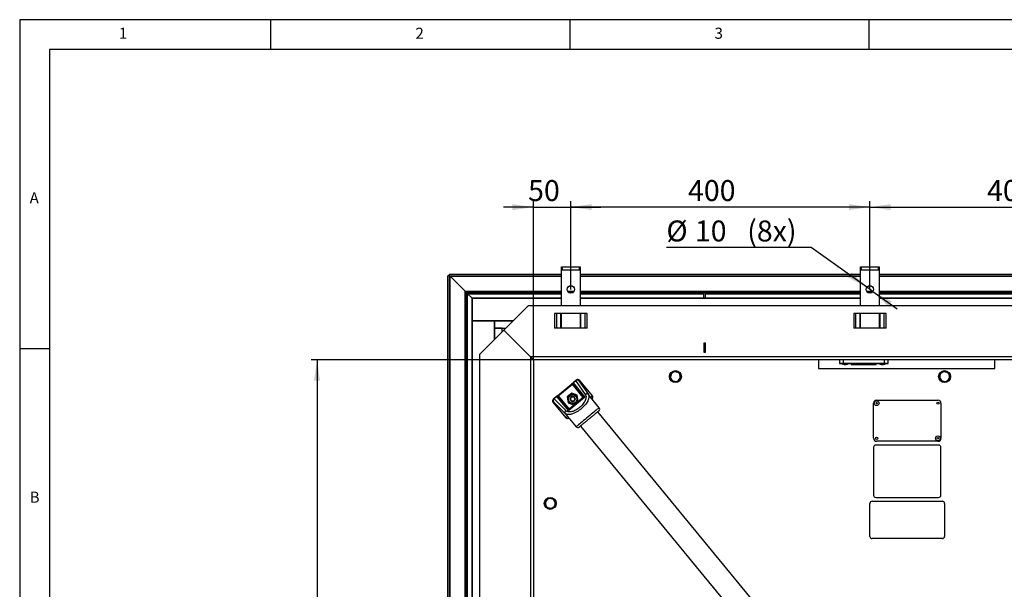
# Model space of a CAD drawing. Extents: x 5 to 589, y 5 to 415.
# Drawn here: x 5 to 170, y 320 to 415 of the extents above; entities that cross this region are included whole.
import ezdxf

# ---------------------------------------------------------------- set-up
doc = ezdxf.new("R2010")
doc.units = 0
doc.layers.get('0').update_dxf_attribs({"linetype": 'CONTINUOUS'})
doc.layers.add('FORMAT', color=7, linetype='CONTINUOUS')
doc.styles.add('SLDTEXTSTYLE0', font='ISOCP', dxfattribs={"width": 0.96})
doc.dimstyles.new('SLDDIMSTYLE1', dxfattribs={"dimtxt": 3.5, "dimasz": 3.5, "dimexe": 0, "dimexo": 0.0625, "dimgap": 0.875, "dimtad": 1, "dimlfac": 8, "dimrnd": 1e-09, "dimzin": 12, "dimdsep": 46, "dimtxsty": 'SLDTEXTSTYLE0', "dimsah": 1, "dimcen": 0.09, "dimadec": 0, "dimazin": 0, "dimtfac": 1, "dimtofl": 0, "dimtmove": 0, "dimatfit": 3, "dimfxl": 1, "dimtolj": 1, "dimtzin": 12, "dimarcsym": 0})
doc.dimstyles.new('SLDDIMSTYLE3', dxfattribs={"dimtxt": 3.5, "dimasz": 3.5, "dimexe": 0, "dimexo": 0.0625, "dimgap": 0.875, "dimtad": 0, "dimtih": 1, "dimtoh": 1, "dimlfac": 8, "dimrnd": 1e-09, "dimzin": 12, "dimdsep": 46, "dimtxsty": 'SLDTEXTSTYLE0', "dimsah": 1, "dimcen": 0, "dimadec": 0, "dimazin": 0, "dimtfac": 1, "dimtmove": 0, "dimatfit": 3, "dimfxl": 1, "dimtolj": 1, "dimtzin": 12, "dimarcsym": 0})
doc.dimstyles.new('SLDDIMSTYLE4', dxfattribs={"dimtxt": 3.5, "dimasz": 3.5, "dimexe": 0, "dimexo": 0.0625, "dimgap": 0.875, "dimtad": 1, "dimlfac": 8, "dimrnd": 1e-09, "dimzin": 12, "dimdsep": 46, "dimtxsty": 'SLDTEXTSTYLE0', "dimsah": 1, "dimcen": 0.09, "dimadec": 0, "dimazin": 0, "dimtfac": 1, "dimtmove": 0, "dimatfit": 0, "dimfxl": 1, "dimtolj": 1, "dimtzin": 12, "dimarcsym": 0})

# ---------------------------------------------------------------- blocks, each defined once
blk = doc.blocks.new('_D_8')
at = {"layer": 'FORMAT', "transparency": 16777216}
for p, q in [((90.89, 358.2), (53.71, 358.2)), ((54.71, 358.2), (54.71, 245.7)), ((46.82, 298.27), (46.82, 305.62)), ((53.39, 305.62), (53.39, 298.27)), ((90.89, 245.7), (53.71, 245.7))]:
    blk.add_line(p, q, dxfattribs=at)
for centre, start, end in [((50.1, 305.62), 0, 180), ((50.1, 298.27), 180, 0)]:
    blk.add_arc(centre, 3.29, start, end, dxfattribs=at)
for points in [[(54.71, 358.2), (54.21, 354.7), (55.21, 354.7)], [(54.71, 245.7), (55.21, 249.2), (54.21, 249.2)]]:
    blk.add_solid(points, dxfattribs=at)
at = {"layer": 'FORMAT', "transparency": 16777216, "insert": (48.09, 298.27, 22.39), "char_height": 3.5, "attachment_point": 1, "rotation": 90, "style": 'SLDTEXTSTYLE0'}
blk.add_mtext('900', dxfattribs=at)
blk = doc.blocks.new('_D_10')
at = {"layer": 'FORMAT', "transparency": 16777216}
for p, q in [((147.14, 369.95), (147.14, 384.7)), ((147.14, 383.7), (197.14, 383.7)), ((197.14, 369.95), (197.14, 384.7))]:
    blk.add_line(p, q, dxfattribs=at)
for points in [[(147.14, 383.7), (150.64, 383.2), (150.64, 384.2)], [(197.14, 383.7), (193.64, 384.2), (193.64, 383.2)]]:
    blk.add_solid(points, dxfattribs=at)
at = {"layer": 'FORMAT', "transparency": 16777216, "insert": (166.73, 388.21, 22.39), "char_height": 3.5, "attachment_point": 1, "style": 'SLDTEXTSTYLE0'}
blk.add_mtext('400', dxfattribs=at)
blk = doc.blocks.new('_D_11')
at = {"layer": 'FORMAT', "transparency": 16777216}
for p, q in [((97.14, 369.95), (97.14, 384.7)), ((147.14, 383.7), (97.14, 383.7)), ((147.14, 369.95), (147.14, 384.7))]:
    blk.add_line(p, q, dxfattribs=at)
for points in [[(97.14, 383.7), (100.64, 383.2), (100.64, 384.2)], [(147.14, 383.7), (143.64, 384.2), (143.64, 383.2)]]:
    blk.add_solid(points, dxfattribs=at)
at = {"layer": 'FORMAT', "transparency": 16777216, "insert": (116.73, 388.21, 22.39), "char_height": 3.5, "attachment_point": 1, "style": 'SLDTEXTSTYLE0'}
blk.add_mtext('400', dxfattribs=at)
blk = doc.blocks.new('_D_12')
at = {"layer": 'FORMAT', "transparency": 16777216}
for p, q in [((137.3, 376.95), (113.12, 376.95)), ((146.63, 370.31), (137.3, 376.95)), ((147.65, 369.59), (146.63, 370.31)), ((147.65, 369.59), (151.73, 366.69))]:
    blk.add_line(p, q, dxfattribs=at)
for points in [[(146.63, 370.31), (144.07, 372.75), (143.49, 371.93)], [(147.65, 369.59), (150.21, 367.15), (150.79, 367.97)]]:
    blk.add_solid(points, dxfattribs=at)
at = {"layer": 'FORMAT', "transparency": 16777216, "char_height": 3.5, "attachment_point": 1, "style": 'SLDTEXTSTYLE0'}
for s, insert in [('%%c', (113.12, 381.46, 22.39)), ('10', (117.88, 381.46, 22.39)), ('(8x)', (126.63, 381.46, 22.39))]:
    blk.add_mtext(s, dxfattribs=dict(at, insert=insert))
blk = doc.blocks.new('_D_16')
at = {"layer": 'FORMAT', "transparency": 16777216}
for p, q in [((90.89, 383.7), (85.89, 383.7)), ((90.89, 358.2), (90.89, 384.7)), ((90.89, 383.7), (97.14, 383.7)), ((97.14, 369.95), (97.14, 384.7)), ((97.14, 383.7), (102.14, 383.7))]:
    blk.add_line(p, q, dxfattribs=at)
for points in [[(90.89, 383.7), (87.39, 384.2), (87.39, 383.2)], [(97.14, 383.7), (100.64, 383.2), (100.64, 384.2)]]:
    blk.add_solid(points, dxfattribs=at)
at = {"layer": 'FORMAT', "transparency": 16777216, "insert": (90, 388.21, 22.39), "char_height": 3.5, "attachment_point": 1, "style": 'SLDTEXTSTYLE0'}
blk.add_mtext('50', dxfattribs=at)

msp = doc.modelspace()

# ---------------------------------------------------------------- linework, layer by layer
at = {"color": 7, "linetype": 'Continuous'}
for p, q in [((589, 415), (5, 415)), ((5, 415), (5, 5)), ((47, 410), (47, 415)), ((97, 415), (97, 410)), ((147, 410), (147, 415)), ((584, 410), (10, 410)), ((10, 410), (10, 10)), ((95.578829, 373.198531), (95.578829, 373.698532)), ((95.578829, 373.698532), (95.703827, 373.698532)), ((95.703827, 373.698532), (98.578827, 373.698532)), ((98.578827, 373.698532), (98.70383, 373.698532)), ((98.70383, 373.698532), (98.70383, 373.198531)), ((145.578828, 373.198531), (145.578828, 373.698532)), ((145.578828, 373.698532), (145.703828, 373.698532)), ((145.703828, 373.698532), (148.578828, 373.698532)), ((148.578828, 373.698532), (148.703828, 373.698532)), ((148.703828, 373.698532), (148.703828, 373.198531)), ((76.855285, 372.234575), (76.605281, 372.234575)), ((76.605281, 303.511032), (76.605281, 372.234575)), ((76.855285, 372.234575), (76.855285, 372.484579)), ((76.855285, 372.484579), (95.578829, 372.484579)), ((76.855285, 303.511032), (76.855285, 372.234575)), ((76.944588, 372.145272), (76.855285, 372.234575)), ((76.855285, 372.234575), (95.578829, 372.234575)), ((76.944588, 372.145272), (76.855285, 372.234575)), ((79.46272, 369.62714), (76.944588, 372.145272)), ((95.578829, 367.198533), (95.578829, 373.198531)), ((95.703827, 373.198531), (95.578829, 373.198531)), ((95.703827, 373.198531), (98.578827, 373.198531)), ((98.70383, 373.198531), (98.578827, 373.198531)), ((98.70383, 373.198531), (98.70383, 367.198533)), ((98.70383, 372.484579), (145.578828, 372.484579)), ((98.70383, 372.234575), (145.578828, 372.234575)), ((145.578828, 367.198533), (145.578828, 373.198531)), ((145.703828, 373.198531), (145.578828, 373.198531)), ((145.703828, 373.198531), (148.578828, 373.198531)), ((148.703828, 373.198531), (148.578828, 373.198531)), ((148.703828, 373.198531), (148.703828, 367.198533)), ((148.703828, 372.484579), (195.578827, 372.484579)), ((148.703828, 372.234575), (195.578827, 372.234575)), ((79.641325, 369.448534), (79.46272, 369.62714)), ((79.641325, 369.448534), (79.46272, 369.62714)), ((79.641325, 303.511032), (79.641325, 369.448534)), ((79.89133, 369.19853), (79.641325, 369.448534)), ((79.641325, 369.448534), (95.578829, 369.448534)), ((79.89133, 369.19853), (79.641325, 369.448534)), ((80.628825, 368.461034), (79.89133, 369.19853)), ((96.766328, 369.448534), (97.516326, 369.448534)), ((98.70383, 369.448534), (145.578828, 369.448534)), ((119.391328, 368.461034), (119.391328, 369.448534)), ((119.641328, 368.461034), (119.641328, 369.448534)), ((146.766328, 369.448534), (147.516328, 369.448534)), ((148.703828, 369.448534), (195.578827, 369.448534)), ((95.578829, 368.461034), (80.628825, 368.461034)), ((80.628825, 303.511032), (80.628825, 368.461034)), ((80.641327, 368.448532), (80.641327, 364.698528)), ((95.578829, 368.448532), (80.641327, 368.448532)), ((85.95383, 363.13603), (90.01633, 367.198533)), ((204.266327, 367.198533), (90.01633, 367.198533)), ((145.578828, 368.461034), (98.70383, 368.461034)), ((145.578828, 368.448532), (98.70383, 368.448532)), ((195.578827, 368.461034), (148.703828, 368.461034)), ((195.578827, 368.448532), (148.703828, 368.448532)), ((99.848436, 365.948535), (94.434222, 365.948535)), ((95.578829, 363.448533), (95.578829, 365.948535)), ((98.70383, 365.948535), (98.70383, 363.448533)), ((149.848435, 365.948535), (144.434221, 365.948535)), ((145.578828, 363.448533), (145.578828, 365.948535)), ((148.703828, 365.948535), (148.703828, 363.448533)), ((87.516328, 364.698528), (80.641327, 364.698528)), ((80.641327, 364.698528), (84.391331, 364.698528)), ((80.641327, 364.698528), (80.641327, 303.511032)), ((84.391331, 364.698528), (87.516328, 364.698528)), ((84.391331, 363.448533), (84.391331, 364.698528)), ((84.391331, 364.698528), (84.391331, 361.573531)), ((85.95383, 363.13603), (81.891326, 359.07353)), ((84.391331, 363.448533), (86.26633, 363.448533)), ((85.641326, 363.448533), (84.391331, 363.448533)), ((84.391331, 361.573531), (84.391331, 363.448533)), ((85.641326, 362.82353), (85.641326, 363.448533)), ((85.641326, 363.448533), (86.26633, 363.448533)), ((85.95383, 363.13603), (90.391329, 358.698531)), ((99.848436, 363.448533), (94.434222, 363.448533)), ((149.848435, 363.448533), (144.434221, 363.448533)), ((119.641328, 360.948532), (119.391328, 360.948532)), ((119.391328, 360.948532), (119.391328, 359.448533)), ((119.641328, 360.82353), (119.391328, 360.82353)), ((119.641328, 359.448533), (119.641328, 360.948532)), ((10, 360), (5, 360)), ((81.891326, 359.07353), (81.891326, 244.823533)), ((119.641328, 359.573531), (119.391328, 359.573531)), ((119.391328, 359.448533), (119.641328, 359.448533)), ((90.391329, 358.698531), (90.89133, 358.19853)), ((90.391329, 358.698531), (90.89133, 358.19853)), ((203.391327, 358.19853), (90.89133, 358.19853)), ((90.89133, 358.19853), (90.89133, 245.698533)), ((138.578828, 358.19853), (138.578828, 356.76103)), ((139.641328, 358.173533), (139.641328, 358.19853)), ((154.641328, 358.173533), (139.641328, 358.173533)), ((142.066328, 358.173533), (142.066328, 357.586033)), ((142.153631, 357.573531), (142.078828, 357.573531)), ((142.675843, 357.573531), (142.153631, 357.573531)), ((149.581813, 357.573531), (142.675843, 357.573531)), ((142.835078, 357.41103), (143.071453, 357.41103)), ((143.071453, 357.41103), (143.172578, 357.41103)), ((144.016328, 357.573531), (144.016328, 357.398531)), ((144.016328, 357.398531), (144.641328, 357.398531)), ((144.641328, 357.398531), (146.282095, 357.398531)), ((146.282095, 357.573531), (146.282095, 357.398531)), ((146.282095, 357.398531), (148.203828, 357.398531)), ((148.203828, 357.398531), (148.203828, 357.573531)), ((149.085078, 357.41103), (149.397569, 357.41103)), ((149.397569, 357.41103), (149.422578, 357.41103)), ((150.104025, 357.573531), (149.581813, 357.573531)), ((150.178828, 357.573531), (150.104025, 357.573531)), ((150.191328, 357.586033), (150.191328, 358.173533)), ((154.641328, 358.173533), (154.641328, 358.19853)), ((168.016328, 356.76103), (168.016328, 358.19853)), ((114.289833, 356.255892), (114.75437, 356.190628)), ((115.218902, 356.125365), (115.39465, 355.690434)), ((138.578828, 356.76103), (168.016328, 356.76103)), ((159.289833, 356.255892), (159.754369, 356.190628)), ((160.218904, 356.125365), (160.394651, 355.690434)), ((94.960431, 352.253764), (97.323729, 354.201517)), ((97.51665, 354.360516), (97.978862, 354.741457)), ((97.518394, 354.161858), (99.328188, 351.965948)), ((98.070944, 354.817349), (97.978862, 354.741457)), ((100.745684, 352.162308), (98.599182, 354.766755)), ((114.063753, 354.646697), (113.888005, 355.081628)), ((114.992822, 354.51617), (114.528289, 354.581433)), ((159.063753, 354.646697), (158.888006, 355.081628)), ((159.992822, 354.51617), (159.528288, 354.581433)), ((97.293122, 352.596964), (96.541284, 351.977325)), ((98.205669, 352.255671), (97.293122, 352.596964)), ((94.161971, 351.109757), (96.308472, 348.505306)), ((94.305294, 351.713824), (94.213212, 351.637932)), ((94.305294, 351.713824), (94.767505, 352.094765)), ((96.771969, 349.859199), (94.962174, 352.055109)), ((96.541284, 351.977325), (96.701989, 351.01639)), ((96.701989, 351.01639), (97.614532, 350.675098)), ((99.438956, 351.895257), (96.8202, 349.736965)), ((97.020814, 351.636033), (97.025143, 351.643528)), ((97.025143, 351.628534), (97.020814, 351.636033)), ((97.232992, 352.003536), (97.237321, 352.011031)), ((97.237321, 351.26103), (97.232992, 351.268529)), ((97.237321, 352.011031), (97.245978, 352.011031)), ((97.245978, 351.26103), (97.237321, 351.26103)), ((97.614532, 350.675098), (98.366374, 351.29474)), ((97.66168, 352.011031), (97.670334, 352.011031)), ((97.670334, 351.26103), (97.66168, 351.26103)), ((97.670334, 352.011031), (97.674662, 352.003536)), ((97.674662, 351.268529), (97.670334, 351.26103)), ((97.882511, 351.643528), (97.88684, 351.636033)), ((97.88684, 351.636033), (97.882511, 351.628534)), ((98.366374, 351.29474), (98.205669, 352.255671)), ((100.500548, 351.866367), (100.453934, 351.921855)), ((101.887303, 350.187506), (100.502389, 351.867887)), ((147.766328, 345.073531), (147.766328, 350.94853)), ((148.266328, 351.448531), (158.516328, 351.448531)), ((159.016328, 350.94853), (159.016328, 345.073531)), ((145.845495, 295.868233), (101.643493, 349.500622)), ((96.600222, 348.745759), (96.646262, 348.689898)), ((96.643893, 348.687946), (98.028855, 347.007505)), ((98.749662, 347.115624), (142.951661, 293.483233)), ((158.516328, 344.57353), (148.266328, 344.57353)), ((147.766328, 343.573532), (147.766328, 335.573531)), ((158.641328, 343.948531), (148.141328, 343.948531)), ((159.016328, 335.573531), (159.016328, 343.573532)), ((93.352335, 335.068393), (93.816867, 335.003129)), ((94.281403, 334.937866), (94.457151, 334.502934)), ((147.141328, 328.698532), (147.141328, 334.19853)), ((147.516328, 334.573532), (159.266328, 334.573532)), ((148.141328, 335.198532), (158.641328, 335.198532)), ((159.641328, 334.19853), (159.641328, 328.698532)), ((93.126254, 333.459198), (92.950506, 333.894129)), ((94.055323, 333.328671), (93.590787, 333.393934)), ((159.266328, 328.323531), (147.516328, 328.323531))]:
    msp.add_line(p, q, dxfattribs=at)
at = {"color": 8, "linetype": 'Continuous'}
for p, q in [((95.703827, 373.698532), (95.703827, 373.198531)), ((98.578827, 373.198531), (98.578827, 373.698532)), ((145.703828, 373.698532), (145.703828, 373.198531)), ((148.578828, 373.198531), (148.578828, 373.698532)), ((76.944588, 303.511032), (76.944588, 372.145272)), ((76.944588, 372.145272), (95.578829, 372.145272)), ((98.70383, 372.145272), (145.578828, 372.145272)), ((148.703828, 372.145272), (195.578827, 372.145272)), ((79.46272, 303.511032), (79.46272, 369.62714)), ((79.46272, 369.62714), (95.578829, 369.62714)), ((79.89133, 308.448532), (79.89133, 369.19853)), ((79.89133, 369.19853), (95.578829, 369.19853)), ((96.605295, 369.62714), (97.677359, 369.62714)), ((98.70383, 369.62714), (145.578828, 369.62714)), ((98.70383, 369.19853), (119.391328, 369.19853)), ((119.641328, 369.19853), (145.578828, 369.19853)), ((146.605295, 369.62714), (147.677361, 369.62714)), ((148.703828, 369.62714), (195.578827, 369.62714)), ((148.703828, 369.19853), (174.641328, 369.19853)), ((94.434222, 365.948535), (94.434222, 363.448533)), ((94.787775, 363.448533), (94.787775, 365.948535)), ((95.443105, 365.948535), (95.443105, 363.448533)), ((98.839553, 363.448533), (98.839553, 365.948535)), ((99.49488, 365.948535), (99.49488, 363.448533)), ((99.848436, 363.448533), (99.848436, 365.948535)), ((144.434221, 365.948535), (144.434221, 363.448533)), ((144.787775, 363.448533), (144.787775, 365.948535)), ((145.443105, 365.948535), (145.443105, 363.448533)), ((148.839551, 363.448533), (148.839551, 365.948535)), ((149.494882, 365.948535), (149.494882, 363.448533)), ((149.848435, 363.448533), (149.848435, 365.948535)), ((203.891328, 358.698531), (90.391329, 358.698531)), ((90.391329, 358.698531), (90.391329, 245.198532)), ((142.066328, 357.586033), (142.141247, 357.586033)), ((142.141247, 357.586033), (142.141247, 358.173533)), ((142.141247, 357.586033), (142.674116, 357.586033)), ((142.674116, 358.173533), (142.674116, 357.586033)), ((142.674116, 357.586033), (149.58354, 357.586033)), ((144.641328, 357.573531), (144.641328, 357.398531)), ((149.58354, 357.586033), (149.58354, 358.173533)), ((149.58354, 357.586033), (150.11641, 357.586033)), ((150.11641, 358.173533), (150.11641, 357.586033)), ((150.11641, 357.586033), (150.191328, 357.586033)), ((95.039928, 352.157305), (97.403226, 354.105054)), ((99.231726, 351.886447), (97.403226, 354.105054)), ((97.51665, 354.360516), (97.544709, 354.326471)), ((98.006921, 354.707411), (97.544709, 354.326471)), ((97.544709, 354.326471), (99.494798, 351.960334)), ((99.571465, 352.403696), (98.006921, 354.707411)), ((98.599182, 354.766755), (98.506389, 354.690279)), ((98.506389, 354.690279), (100.070933, 352.386567)), ((100.453934, 351.921855), (100.070933, 352.386567)), ((94.254768, 351.186234), (94.161971, 351.109757)), ((96.217224, 349.21047), (94.254768, 351.186234)), ((94.795564, 352.060719), (94.333353, 351.679779)), ((96.295809, 349.704015), (94.333353, 351.679779)), ((96.745653, 349.694586), (94.795564, 352.060719)), ((95.039928, 352.157305), (96.868428, 349.938697)), ((99.231726, 351.886447), (96.868428, 349.938697)), ((100.453934, 351.921855), (100.745684, 352.162308)), ((101.884933, 350.185554), (100.453934, 351.921855)), ((96.217224, 349.21047), (96.600222, 348.745759)), ((96.308472, 348.505306), (96.600222, 348.745759))]:
    msp.add_line(p, q, dxfattribs=at)
at = {"color": 8, "linetype": 'Continuous', "flags": 128}
for points in [[(97.323729, 354.201517), (97.325256, 354.199662), (97.329779, 354.194171), (97.337125, 354.18526), (97.347012, 354.173261), (97.359059, 354.158646), (97.372802, 354.141968), (97.387718, 354.123875), (97.403226, 354.105054)], [(97.499689, 354.184556), (97.497834, 354.183025), (97.492347, 354.178502), (97.483432, 354.171156), (97.471437, 354.161269), (97.456818, 354.149221), (97.44014, 354.135479), (97.422047, 354.120563), (97.403226, 354.105054)], [(98.006921, 354.707411), (98.000446, 354.715268), (97.994784, 354.722138), (97.989956, 354.727994), (97.985985, 354.732814), (97.982878, 354.736584), (97.98065, 354.739289), (97.979309, 354.740913), (97.978862, 354.741457)], [(94.333353, 351.679779), (94.326878, 351.687635), (94.321216, 351.694505), (94.316391, 351.700361), (94.312416, 351.705185), (94.30931, 351.708955), (94.307082, 351.711656), (94.305741, 351.713284), (94.305294, 351.713824)], [(94.795564, 352.060719), (94.78909, 352.068576), (94.783431, 352.075445), (94.778603, 352.081302), (94.774628, 352.086126), (94.771521, 352.089896), (94.769293, 352.092597), (94.767952, 352.094221), (94.767505, 352.094765)], [(95.039928, 352.157305), (95.021112, 352.141793), (95.003014, 352.126881), (94.98634, 352.113138), (94.971722, 352.10109), (94.959727, 352.091203), (94.950812, 352.083857), (94.945321, 352.079331), (94.943469, 352.077804)], [(94.960431, 352.253764), (94.961958, 352.251912), (94.966481, 352.246421), (94.973827, 352.237507), (94.983714, 352.225511), (94.995761, 352.210893), (95.009508, 352.194219), (95.02442, 352.176121), (95.039928, 352.157305)], [(99.328188, 351.965948), (99.326333, 351.964421), (99.320846, 351.959898), (99.311931, 351.952548), (99.299936, 351.942661), (99.285318, 351.930617), (99.26864, 351.916871), (99.250546, 351.901959), (99.231726, 351.886447)], [(99.311227, 351.789988), (99.3097, 351.791839), (99.305177, 351.79733), (99.297827, 351.806245), (99.28794, 351.81824), (99.275896, 351.832858), (99.26215, 351.849533), (99.247238, 351.86763), (99.231726, 351.886447)], [(96.868428, 349.938697), (96.849611, 349.923189), (96.831514, 349.908276), (96.814839, 349.89453), (96.800221, 349.882483), (96.788226, 349.872596), (96.779311, 349.865249), (96.77382, 349.860727), (96.771969, 349.859199)], [(96.868428, 349.938697), (96.88394, 349.919881), (96.898852, 349.901783), (96.912598, 349.885109), (96.924646, 349.870491), (96.934533, 349.858492), (96.941879, 349.849581), (96.946402, 349.84409), (96.947929, 349.842238)], [(101.884933, 350.185554), (101.85474, 350.160669), (101.790318, 350.107576), (101.692835, 350.027232), (101.564044, 349.921088), (101.406271, 349.791056), (101.222364, 349.639489), (101.015644, 349.469117), (100.789839, 349.283016), (100.549022, 349.084544), (100.297542, 348.87728), (100.039935, 348.664972), (99.780852, 348.451442), (99.524969, 348.24055), (99.276898, 348.036102), (99.041121, 347.84178), (98.821892, 347.661099), (98.623166, 347.497317), (98.448532, 347.353387), (98.301137, 347.231909), (98.183641, 347.135077), (98.098172, 347.064632), (98.046264, 347.021851), (98.028855, 347.007505)], [(101.884933, 350.185554), (101.885488, 350.186012), (101.885969, 350.186407), (101.886375, 350.186742), (101.88671, 350.187018), (101.886967, 350.18723), (101.887154, 350.187383), (101.887265, 350.187476), (101.887303, 350.187506)]]:
    msp.add_lwpolyline(points, dxfattribs=at)
at = {"color": 7, "linetype": 'Continuous'}
for centre, radius in [((97.141328, 369.948532), 0.625), ((147.141328, 369.948532), 0.625), ((114.641328, 355.386032), 1), ((159.641328, 355.386032), 1), ((97.453828, 351.636032), 0.8125), ((148.266328, 350.948532), 0.40625), ((148.266328, 350.948532), 0.1125), ((158.516328, 350.948532), 0.1875), ((148.266328, 345.073532), 0.1875), ((158.516328, 345.073532), 0.40625), ((158.516328, 345.073532), 0.1125), ((93.703828, 334.198532), 1)]:
    msp.add_circle(centre, radius, dxfattribs=at)
at = {"color": 8, "linetype": 'Continuous'}
msp.add_circle((97.453828, 351.636032), 0.7125, dxfattribs=at)
at = {"color": 7, "linetype": 'Continuous'}
for centre, radius, start, end in [((142.078828, 357.586032), 0.0125, 180, 270), ((142.835078, 358.048051), 0.637019, 228.15099651, 270), ((143.172578, 358.048051), 0.637019, 270, 311.84900349), ((149.085078, 358.048051), 0.637019, 228.15099651, 270), ((149.422578, 358.048051), 0.637019, 270, 311.84900349), ((150.178828, 357.586032), 0.0125, 270, 0), ((114.641328, 355.386032), 0.8125, 142.00269145, 202.00269145), ((114.641328, 355.386032), 0.8125, 82.00269145, 142.00269145), ((114.641328, 355.386032), 0.8125, 22.00269145, 82.00269145), ((114.641328, 355.386032), 0.8125, 322.00269145, 22.00269145), ((159.641328, 355.386032), 0.8125, 142.00269145, 202.00269145), ((159.641328, 355.386032), 0.8125, 82.00269145, 142.00269145), ((159.641328, 355.386032), 0.8125, 22.00269145, 82.00269145), ((159.641328, 355.386032), 0.8125, 322.00269145, 22.00269145), ((97.596149, 354.264054), 0.125, 129.49419212, 219.49419212), ((114.641328, 355.386032), 0.8125, 202.00269145, 262.00269145), ((114.641328, 355.386032), 0.8125, 262.00269145, 322.00269145), ((159.641328, 355.386032), 0.8125, 202.00269145, 262.00269145), ((159.641328, 355.386032), 0.8125, 262.00269145, 322.00269145), ((94.847007, 351.998304), 0.125, 39.49419212, 129.49419212), ((97.453828, 351.636032), 0.42875, 121.00187458, 178.99812542), ((97.453828, 351.636032), 0.42875, 181.00187458, 238.99812542), ((97.453828, 351.636032), 0.375, 150, 210), ((97.453828, 351.636032), 0.375, 90, 150), ((97.453828, 351.636032), 0.375, 210, 270), ((97.453828, 351.636032), 0.42875, 61.00187458, 118.99812542), ((97.453828, 351.636032), 0.42875, 241.00187458, 298.99812542), ((97.453828, 351.636032), 0.375, 30, 90), ((97.453828, 351.636032), 0.375, 270, 330), ((97.453828, 351.636032), 0.42875, 1.00187458, 58.99812542), ((97.453828, 351.636032), 0.42875, 301.00187458, 358.99812542), ((97.453828, 351.636032), 0.375, 330, 30), ((148.266328, 350.948532), 0.5, 90, 180), ((158.516328, 350.948532), 0.5, 360, 90), ((101.597917, 349.949006), 0.375, 309.49419212, 39.49419212), ((98.318239, 347.246006), 0.375, 219.49419212, 309.49419212), ((148.266328, 345.073532), 0.5, 180, 270), ((158.516328, 345.073532), 0.5, 270, 0), ((148.141328, 343.573532), 0.375, 90, 180), ((158.641328, 343.573532), 0.375, 0, 90), ((93.703828, 334.198532), 0.8125, 142.00269145, 202.00269145), ((93.703828, 334.198532), 0.8125, 82.00269145, 142.00269145), ((93.703828, 334.198532), 0.8125, 22.00269145, 82.00269145), ((93.703828, 334.198532), 0.8125, 322.00269145, 22.00269145), ((147.516328, 334.198532), 0.375, 90, 180), ((148.141328, 335.573532), 0.375, 180, 270), ((158.641328, 335.573532), 0.375, 270, 0), ((159.266328, 334.198532), 0.375, 0, 90), ((93.703828, 334.198532), 0.8125, 202.00269145, 262.00269145), ((93.703828, 334.198532), 0.8125, 262.00269145, 322.00269145), ((147.516328, 328.698532), 0.375, 180, 270), ((159.266328, 328.698532), 0.375, 270, 0)]:
    msp.add_arc(centre, radius, start, end, dxfattribs=at)
at = {"color": 8, "linetype": 'Continuous'}
for centre, radius, start, end in [((142.153693, 357.585977), 0.012446, 179.74195715, 269.71772291), ((142.698043, 357.582968), 0.024123, 172.7006887, 203.03034588), ((149.55961, 357.582969), 0.024125, 336.97028013, 7.29659118), ((150.103963, 357.585977), 0.012447, 270.28380453, 0.25651541), ((97.614501, 354.230904), 0.118338, 126.14023596, 215.69458407), ((98.217036, 354.452099), 0.374773, 39.45932589, 129.45825857), ((98.247543, 354.433203), 0.364814, 44.80344634, 131.26740928), ((94.543825, 351.424766), 0.374769, 129.52952694, 219.52967309), ((94.556548, 351.391211), 0.364812, 127.7205812, 214.18540312), ((94.876042, 351.97395), 0.118345, 43.29736672, 132.84542674)]:
    msp.add_arc(centre, radius, start, end, dxfattribs=at)
at = {"color": 7, "linetype": 'Continuous'}
for centre, start_param, end_param in [((98.309445, 354.527964), 3.1415926536, 4.7123889804), ((94.451711, 351.34855), 4.7123889804, 6.2831853072), ((100.455945, 351.923513), 1.5707963268, 3.1415926536), ((96.598211, 348.744099), 0, 1.5707963268)]:
    msp.add_ellipse(centre, major_axis=(-0.289739, -0.238793), ratio=0.9987726602, start_param=start_param, end_param=end_param, dxfattribs=at)
for points, knots in [([(113.712257, 355.516559), (113.736029, 355.546989), (113.830153, 355.667473), (113.927949, 355.792659), (114.001045, 355.886227)], [0, 0, 0, 0, 0.2525663781, 1, 1, 1, 1]), ([(114.001045, 355.886227), (114.026916, 355.919344), (114.124663, 356.044464), (114.219844, 356.166302), (114.289833, 356.255892)], [0, 0, 0, 0, 0.2646749286, 1, 1, 1, 1]), ([(114.75437, 356.190628), (114.765384, 356.189082), (114.922253, 356.167054), (115.075974, 356.145451), (115.218902, 356.125365)], [0, 0, 0, 0, 0.070215673, 1, 1, 1, 1]), ([(115.39465, 355.690434), (115.398817, 355.680121), (115.45816, 355.533248), (115.516321, 355.389322), (115.570398, 355.255502)], [0, 0, 0, 0, 0.070215196, 1, 1, 1, 1]), ([(158.712259, 355.516559), (158.73603, 355.546989), (158.830152, 355.667474), (158.927949, 355.792659), (159.001046, 355.886227)], [0, 0, 0, 0, 0.2525643313, 1, 1, 1, 1]), ([(159.001046, 355.886227), (159.026916, 355.919344), (159.124662, 356.044465), (159.219843, 356.166302), (159.289833, 356.255892)], [0, 0, 0, 0, 0.26467284464, 1, 1, 1, 1]), ([(159.754369, 356.190628), (159.765383, 356.189082), (159.922252, 356.167053), (160.075975, 356.145451), (160.218904, 356.125365)], [0, 0, 0, 0, 0.07021333001, 1, 1, 1, 1]), ([(160.394651, 355.690434), (160.398818, 355.680121), (160.458166, 355.53325), (160.516324, 355.389323), (160.570398, 355.255502)], [0, 0, 0, 0, 0.07021598062, 1, 1, 1, 1]), ([(97.323729, 354.201517), (97.347988, 354.221511), (97.38544, 354.252377), (97.430402, 354.28943), (97.461093, 354.314729), (97.486032, 354.335281), (97.510057, 354.35508), (97.514059, 354.35838), (97.51665, 354.360516)], [0, 0, 0, 0, 0.2394343526, 0.369631074, 0.4999996016, 0.6301912314, 0.7605592402, 1, 1, 1, 1]), ([(97.518394, 354.161858), (97.512966, 354.168443), (97.50211, 354.181614), (97.500496, 354.183575), (97.499689, 354.184556)], [0, 0, 0, 0, 0.4999997504, 1, 1, 1, 1]), ([(113.888005, 355.081628), (113.883838, 355.091941), (113.824494, 355.238814), (113.766334, 355.38274), (113.712257, 355.516559)], [0, 0, 0, 0, 0.070215196, 1, 1, 1, 1]), ([(114.528289, 354.581433), (114.517274, 354.582981), (114.360407, 354.605027), (114.206683, 354.62662), (114.063753, 354.646697)], [0, 0, 0, 0, 0.0702162249, 1, 1, 1, 1]), ([(115.28161, 354.885838), (115.208514, 354.792269), (115.110718, 354.667083), (115.016594, 354.5466), (114.992822, 354.51617)], [0, 0, 0, 0, 0.7474336219, 1, 1, 1, 1]), ([(115.570398, 355.255502), (115.500409, 355.165912), (115.405228, 355.044075), (115.307481, 354.918954), (115.28161, 354.885838)], [0, 0, 0, 0, 0.7353250714, 1, 1, 1, 1]), ([(158.888006, 355.081628), (158.883839, 355.091941), (158.824491, 355.238812), (158.766333, 355.382739), (158.712259, 355.516559)], [0, 0, 0, 0, 0.07021598062, 1, 1, 1, 1]), ([(159.528288, 354.581433), (159.517273, 354.582981), (159.360406, 354.605027), (159.206683, 354.62662), (159.063753, 354.646697)], [0, 0, 0, 0, 0.0702163594, 1, 1, 1, 1]), ([(160.281611, 354.885838), (160.208514, 354.79227), (160.110717, 354.667084), (160.016595, 354.5466), (159.992822, 354.51617)], [0, 0, 0, 0, 0.7474347965, 1, 1, 1, 1]), ([(160.570398, 355.255502), (160.500408, 355.165913), (160.405227, 355.044076), (160.307481, 354.918954), (160.281611, 354.885838)], [0, 0, 0, 0, 0.73532715536, 1, 1, 1, 1]), ([(94.767505, 352.094765), (94.770098, 352.0969), (94.7741, 352.100197), (94.798117, 352.119995), (94.823041, 352.140531), (94.853742, 352.165837), (94.898698, 352.202892), (94.936169, 352.233771), (94.960431, 352.253764)], [0, 0, 0, 0, 0.2394417428, 0.3696305155, 0.5000001008, 0.6301929833, 0.7605588236, 1, 1, 1, 1]), ([(94.962174, 352.055109), (94.956746, 352.061695), (94.94589, 352.074866), (94.944276, 352.076824), (94.943469, 352.077804)], [0, 0, 0, 0, 0.5000011833, 1, 1, 1, 1]), ([(97.025143, 351.643528), (97.055058, 351.695341), (97.107072, 351.78543), (97.180827, 351.913174), (97.217616, 351.976901), (97.232992, 352.003536)], [0, 0, 0, 0, 0.4406746751, 0.76622003344, 1, 1, 1, 1]), ([(97.232992, 351.268529), (97.203078, 351.320342), (97.151066, 351.410431), (97.077313, 351.538176), (97.040521, 351.601899), (97.025143, 351.628534)], [0, 0, 0, 0, 0.4406736516, 0.7662213196, 1, 1, 1, 1]), ([(97.245978, 352.011031), (97.261777, 352.011031), (97.324902, 352.011031), (97.444184, 352.011031), (97.571737, 352.011031), (97.639424, 352.011031), (97.66168, 352.011031)], [0, 0, 0, 0, 0.121023363, 0.4835417377, 0.8301899768, 1, 1, 1, 1]), ([(97.66168, 351.26103), (97.639424, 351.26103), (97.571737, 351.26103), (97.444184, 351.26103), (97.324902, 351.26103), (97.261777, 351.26103), (97.245978, 351.26103)], [0, 0, 0, 0, 0.1698100232, 0.5164582623, 0.878976637, 1, 1, 1, 1]), ([(97.674662, 352.003536), (97.704577, 351.951722), (97.75659, 351.861631), (97.830346, 351.733886), (97.867135, 351.670162), (97.882511, 351.643528)], [0, 0, 0, 0, 0.4406817657, 0.7662270523, 1, 1, 1, 1]), ([(97.882511, 351.628534), (97.852598, 351.576721), (97.800586, 351.486631), (97.726832, 351.358886), (97.69004, 351.295163), (97.674662, 351.268529)], [0, 0, 0, 0, 0.4406736516, 0.7662213196, 1, 1, 1, 1]), ([(99.311227, 351.789988), (99.322673, 351.801855), (99.345564, 351.82559), (99.359061, 351.874175), (99.355093, 351.924444), (99.337156, 351.952114), (99.328188, 351.965948)], [0, 0, 0, 0, 0.2500085871, 0.4999982887, 0.7500058257, 1, 1, 1, 1]), ([(99.438967, 351.89529), (99.450491, 351.905568), (99.46789, 351.921085), (99.485835, 351.943845), (99.49185, 351.95491), (99.494798, 351.960334)], [0, 0, 0, 0, 0.50005670712, 0.75494266763, 1, 1, 1, 1]), ([(100.528197, 351.836569), (100.525364, 351.841885), (100.507878, 351.874701), (100.478528, 351.900357), (100.453934, 351.921855)], [0, 0, 0, 0, 0.1620096871, 1, 1, 1, 1]), ([(96.745653, 349.694586), (96.751562, 349.696447), (96.76358, 349.700233), (96.789365, 349.713639), (96.807892, 349.727748), (96.820178, 349.737103)], [0, 0, 0, 0, 0.2457838441, 0.499893203, 1, 1, 1, 1]), ([(96.904965, 349.819156), (96.888825, 349.816219), (96.856546, 349.810346), (96.807473, 349.825118), (96.783804, 349.847839), (96.771969, 349.859199)], [0, 0, 0, 0, 0.3333407934, 0.6666578065, 1, 1, 1, 1]), ([(101.836419, 349.659621), (101.835024, 349.658474), (101.83224, 349.656185), (101.809456, 349.637399), (101.770855, 349.60559), (101.710892, 349.556169), (101.62402, 349.484569), (101.518442, 349.397559), (101.400487, 349.300343), (101.273304, 349.195524), (101.129621, 349.077106), (100.96675, 348.942873), (100.789994, 348.797199), (100.534791, 348.586865), (100.264158, 348.363817), (99.992681, 348.140079), (99.793907, 347.976256), (99.603149, 347.819037), (99.426441, 347.673402), (99.263547, 347.539149), (99.119876, 347.420743), (98.992681, 347.31591), (98.874725, 347.218699), (98.769181, 347.131707), (98.682185, 347.060012), (98.612442, 347.002532), (98.565567, 346.9639), (98.559559, 346.958945), (98.55674, 346.956621)], [0, 0, 0, 0, 0.0301696913, 0.0602022522, 0.0903685948, 0.1263945856, 0.1645898182, 0.2048817262, 0.2382694376, 0.2716668893, 0.307890352, 0.3441234341, 0.3825194636, 0.4209252749, 0.4999452565, 0.5395275485, 0.5791198344, 0.6175162323, 0.6559217038, 0.692145248, 0.7283782327, 0.7617660618, 0.7951634248, 0.8354470652, 0.8736407339, 0.9096766037, 0.9576219903, 1, 1, 1, 1]), ([(96.600222, 348.745759), (96.611388, 348.72702), (96.632712, 348.691237), (96.661623, 348.663118), (96.675394, 348.649724)], [0, 0, 0, 0, 0.5236684161, 1, 1, 1, 1]), ([(92.774758, 334.32906), (92.798531, 334.359489), (92.892656, 334.479969), (92.990451, 334.605155), (93.063546, 334.698725)], [0, 0, 0, 0, 0.2525619122, 1, 1, 1, 1]), ([(92.950506, 333.894129), (92.946339, 333.904442), (92.886996, 334.051315), (92.828835, 334.19524), (92.774758, 334.32906)], [0, 0, 0, 0, 0.070215196, 1, 1, 1, 1]), ([(93.063546, 334.698725), (93.089416, 334.731841), (93.187161, 334.856965), (93.282344, 334.978802), (93.352335, 335.068393)], [0, 0, 0, 0, 0.2646685314, 1, 1, 1, 1]), ([(93.816867, 335.003129), (93.827882, 335.001583), (93.984752, 334.979555), (94.138474, 334.957952), (94.281403, 334.937866)], [0, 0, 0, 0, 0.070215135, 1, 1, 1, 1]), ([(94.457151, 334.502934), (94.461318, 334.492622), (94.520662, 334.345749), (94.578822, 334.201823), (94.632899, 334.068003)], [0, 0, 0, 0, 0.070215196, 1, 1, 1, 1]), ([(93.590787, 333.393934), (93.579772, 333.395481), (93.422903, 333.417509), (93.269182, 333.439112), (93.126254, 333.459198)], [0, 0, 0, 0, 0.070215673, 1, 1, 1, 1]), ([(94.344111, 333.698335), (94.271016, 333.604766), (94.173221, 333.47958), (94.079096, 333.3591), (94.055323, 333.328671)], [0, 0, 0, 0, 0.7474380878, 1, 1, 1, 1]), ([(94.632899, 334.068003), (94.562908, 333.978412), (94.467725, 333.856575), (94.369981, 333.731451), (94.344111, 333.698335)], [0, 0, 0, 0, 0.7353314686, 1, 1, 1, 1])]:
    msp.add_open_spline(points, degree=3, knots=knots, dxfattribs=at)
at = {"color": 8, "linetype": 'Continuous'}
for points, knots in [([(100.070933, 352.386567), (100.090778, 352.351516), (100.12654, 352.288355), (100.157373, 352.174668), (100.170508, 352.056496), (100.164564, 351.904393), (100.131039, 351.725485), (100.061413, 351.517003), (99.94639, 351.264617), (99.767052, 350.965718), (99.501516, 350.617835), (99.187754, 350.280743), (98.833598, 349.961996), (98.517338, 349.723681), (98.258308, 349.553821), (98.041822, 349.425739), (97.804112, 349.302811), (97.548055, 349.192187), (97.304028, 349.109242), (97.072581, 349.053713), (96.854692, 349.025224), (96.655667, 349.026485), (96.483558, 349.057752), (96.333538, 349.114799), (96.257473, 349.177364), (96.217224, 349.21047)], [0, 0, 0, 0, 0.0362792388, 0.065374776, 0.0993909908, 0.13028716, 0.1756270601, 0.2179892024, 0.257409536, 0.3205464735, 0.3801762243, 0.4406248376, 0.4999203782, 0.559214095, 0.5893089295, 0.6197456365, 0.6591563537, 0.7000870889, 0.7426226366, 0.7820407741, 0.8244031162, 0.8697450204, 0.9116209158, 0.9532354163, 1, 1, 1, 1]), ([(99.571465, 352.403696), (99.606079, 352.33968), (99.674984, 352.212247), (99.699112, 351.96806), (99.662871, 351.695724), (99.562057, 351.400678), (99.401365, 351.094414), (99.185871, 350.7876), (98.923275, 350.491545), (98.623123, 350.217269), (98.296564, 349.975033), (97.955803, 349.773821), (97.613477, 349.620898), (97.282158, 349.521663), (96.973288, 349.479066), (96.699046, 349.495503), (96.463965, 349.565834), (96.352037, 349.65781), (96.295809, 349.704015)], [0, 0, 0, 0, 0.0663093671, 0.1319975124, 0.1966029428, 0.2598290694, 0.321577384, 0.3819593044, 0.4412817865, 0.5000001272, 0.5587183631, 0.6180406511, 0.6784225926, 0.7401708848, 0.8033970046, 0.8680021869, 0.9336903726, 1, 1, 1, 1]), ([(100.070933, 352.386567), (100.038676, 352.415347), (99.974163, 352.472909), (99.838084, 352.501176), (99.694532, 352.482502), (99.612487, 352.429964), (99.571465, 352.403696)], [0, 0, 0, 0, 0.2499973446, 0.4999970692, 0.7499998396, 1, 1, 1, 1]), ([(99.328188, 351.965948), (99.348385, 351.948643), (99.37518, 351.925685), (99.43691, 351.929432), (99.468947, 351.942879), (99.484595, 351.952385), (99.491537, 351.957793), (99.494798, 351.960334)], [0, 0, 0, 0, 0.662954145, 0.8795460344, 0.9494749938, 0.976263564, 1, 1, 1, 1]), ([(96.295809, 349.704015), (96.262191, 349.668764), (96.194953, 349.598262), (96.149205, 349.460921), (96.150952, 349.321949), (96.195134, 349.24763), (96.217224, 349.21047)], [0, 0, 0, 0, 0.2500007189, 0.5000016644, 0.7500010702, 1, 1, 1, 1]), ([(96.745653, 349.694586), (96.74877, 349.697302), (96.755403, 349.703083), (96.767731, 349.716622), (96.787041, 349.745507), (96.802522, 349.805379), (96.7851, 349.836068), (96.771969, 349.859199)], [0, 0, 0, 0, 0.0237336322, 0.0505194941, 0.1204542621, 0.3370468277, 1, 1, 1, 1])]:
    msp.add_open_spline(points, degree=3, knots=knots, dxfattribs=at)

# ---------------------------------------------------------------- texts
at = {"color": 7, "linetype": 'Continuous', "char_height": 1.852083, "attachment_point": 1, "style": 'SLDTEXTSTYLE0'}
for s, insert in [('1', (21.583341, 413.668016)), ('2', (71.166675, 413.668016)), ('3', (121.166675, 413.668016)), ('A', (6.666667, 386.168016)), ('B', (6.666667, 336.168016))]:
    msp.add_mtext(s, dxfattribs=dict(at, insert=insert))

# ---------------------------------------------------------------- dimensions: what is measured, and where the dimension line sits
at = {"layer": 'FORMAT'}
dim = msp.add_linear_dim(base=(97.141328, 383.698532), p1=(90.891328, 358.198532), p2=(97.141328, 369.948532), dimstyle='SLDDIMSTYLE4', dxfattribs=at)
dim.commit()
dim.dimension.update_dxf_attribs({"geometry": '_D_16', "text_midpoint": (94.016328, 383.698532), "dimtype": 160})
for base, p1, p2, angle, picture, middle in [((97.141328, 383.698532), (147.141328, 369.948532), (97.141328, 369.948532), 0, '_D_11', (122.141328, 383.698532)), ((197.141328, 383.698532), (147.141328, 369.948532), (197.141328, 369.948532), 0, '_D_10', (172.141328, 383.698532)), ((53.391328, 245.698532), (90.891328, 358.198532), (90.891328, 245.698532), 90, '_D_8', (53.391328, 301.948532))]:
    dim = msp.add_linear_dim(base=base, p1=p1, p2=p2, angle=angle, dimstyle='SLDDIMSTYLE1', dxfattribs=at)
    dim.commit()
    dim.dimension.update_dxf_attribs({"geometry": picture, "text_midpoint": middle, "dimtype": 160})
dim = msp.add_diameter_dim_2p(p1=(146.632013, 370.310779), p2=(147.650643, 369.586284), text='<> (8x)', dimstyle='SLDDIMSTYLE3', dxfattribs=at)
dim.commit()
dim.dimension.update_dxf_attribs({"geometry": '_D_12', "text_midpoint": (123.712325, 380.199389), "dimtype": 163})

doc.saveas('drawing.dxf')
